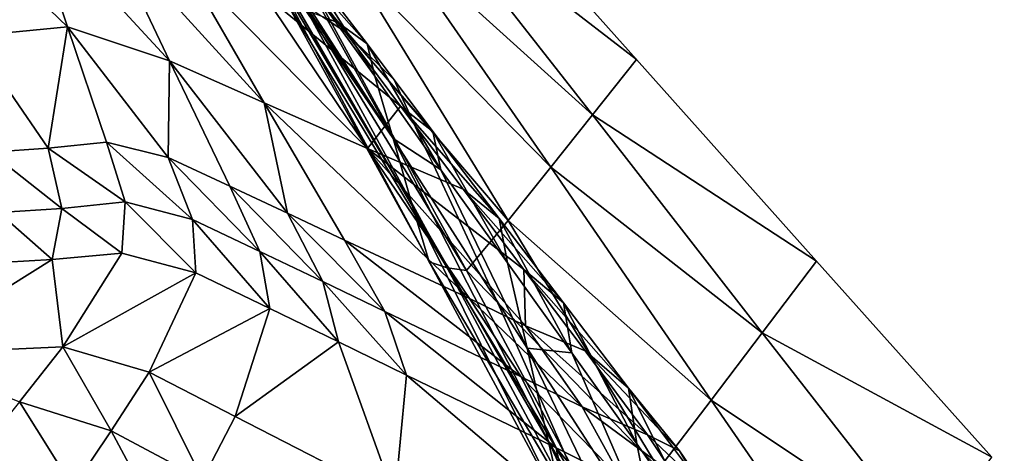
# Model space of a CAD drawing. Units: metres. Extents: x 41.08 to 43.08, y 71.76 to 74.14.
# Drawn here: x 42.85 to 43, y 72.83 to 72.9 of the extents above; entities that cross this region are included whole.
import ezdxf

# ---------------------------------------------------------------- set-up
doc = ezdxf.new("R2010")
doc.units = ezdxf.units.M
doc.linetypes.add('AUSGEZOGEN', pattern=[0])
doc.linetypes.add('VERDECKT2_S2', pattern=[0.27, 0.2, -0.07])
doc.layers.add('Felsflächen', color=7, linetype='AUSGEZOGEN', lineweight=25)
doc.layers.add('Standard', color=7, linetype='AUSGEZOGEN', lineweight=25)

msp = doc.modelspace()

# ---------------------------------------------------------------- linework, layer by layer
at = {"layer": 'Felsflächen', "color": 35, "linetype": 'AUSGEZOGEN', "lineweight": 25, "transparency": 33554687}
for points in [[(42.9452, 72.89235), (42.91607, 72.92495), (42.91081, 72.91889, 0.01204)], [(42.93833, 72.88373, 0.0189), (42.91081, 72.91889, 0.01204), (42.90583, 72.91317, 0.02339)], [(42.9452, 72.89235), (42.91081, 72.91889, 0.01204), (42.93833, 72.88373, 0.0189)], [(42.8568, 72.89744, 0.60648), (42.8507, 72.91594, 0.48893), (42.83899, 72.91457, 0.51244)], [(42.87266, 72.89213, 0.57365), (42.86314, 72.91222, 0.46456), (42.8507, 72.91594, 0.48893)], [(42.87266, 72.89213, 0.57365), (42.8507, 72.91594, 0.48893), (42.8568, 72.89744, 0.60648)], [(42.90736, 72.88007, 0.35781), (42.88527, 72.91369, 0.30076), (42.884, 72.91669, 0.30691)], [(42.884, 72.91669, 0.30691), (42.89371, 72.90479, 0.34517), (42.90736, 72.88007, 0.35781)], [(42.8568, 72.89744, 0.60648), (42.83899, 72.91457, 0.51244), (42.84185, 72.89596, 0.63814)], [(42.88666, 72.91048, 0.29414), (42.88527, 72.91369, 0.30076), (42.90736, 72.88007, 0.35781)], [(42.93186, 72.8756, 0.03671), (42.90583, 72.91317, 0.02339), (42.90077, 72.90736, 0.03498)], [(42.93833, 72.88373, 0.0189), (42.90583, 72.91317, 0.02339), (42.93186, 72.8756, 0.03671)], [(42.88735, 72.88561, 0.54343), (42.87465, 72.90759, 0.44213), (42.86314, 72.91222, 0.46456)], [(42.88735, 72.88561, 0.54343), (42.86314, 72.91222, 0.46456), (42.87266, 72.89213, 0.57365)], [(42.89646, 72.89899, 0.4), (42.89887, 72.89806, 0.39632), (42.88866, 72.91146, 0.36097), (42.88761, 72.90491, 0.4)], [(42.90333, 72.89478, 0.38678), (42.89254, 72.90884, 0.35315), (42.88866, 72.91146, 0.36097)], [(42.90333, 72.89478, 0.38678), (42.88866, 72.91146, 0.36097), (42.89887, 72.89806, 0.39632)], [(42.91037, 72.86957, 0.337), (42.88805, 72.90725, 0.28748), (42.88666, 72.91048, 0.29414)], [(42.90736, 72.88007, 0.35781), (42.91037, 72.86957, 0.337), (42.88666, 72.91048, 0.29414)], [(42.90453, 72.88976, 0.37705), (42.89371, 72.90479, 0.34517), (42.89254, 72.90884, 0.35315)], [(42.90453, 72.88976, 0.37705), (42.89254, 72.90884, 0.35315), (42.90333, 72.89478, 0.38678)], [(42.90341, 72.87851, 0.51042), (42.88724, 72.90254, 0.41763), (42.87465, 72.90759, 0.44213)], [(42.90341, 72.87851, 0.51042), (42.87465, 72.90759, 0.44213), (42.88735, 72.88561, 0.54343)], [(42.91295, 72.8609, 0.31902), (42.89044, 72.90194, 0.276), (42.88805, 72.90725, 0.28748)], [(42.91295, 72.8609, 0.31902), (42.88805, 72.90725, 0.28748), (42.91037, 72.86957, 0.337)], [(42.92527, 72.86733, 0.25489), (42.90077, 72.90736, 0.03498), (42.89575, 72.90187, 0.04721)], [(42.93186, 72.8756, 0.03671), (42.90077, 72.90736, 0.03498), (42.92527, 72.86733, 0.25489)], [(42.89371, 72.90479, 0.34517), (42.90453, 72.88976, 0.37705), (42.90736, 72.88007, 0.35781)], [(42.90851, 72.88507, 0.43787), (42.89991, 72.89665, 0.4), (42.89646, 72.89899, 0.4), (42.88724, 72.90254, 0.41763)], [(42.88724, 72.90254, 0.41763), (42.90341, 72.87851, 0.51042), (42.90851, 72.88507, 0.43787)], [(42.91578, 72.85997, 0.29632), (42.89304, 72.90173, 0.26146), (42.89044, 72.90194, 0.276)], [(42.91578, 72.85997, 0.29632), (42.89044, 72.90194, 0.276), (42.91295, 72.8609, 0.31902)], [(42.91878, 72.85957, 0.27407), (42.89575, 72.90187, 0.04721), (42.89304, 72.90173, 0.26146)], [(42.92527, 72.86733, 0.25489), (42.89575, 72.90187, 0.04721), (42.91878, 72.85957, 0.27407)], [(42.91878, 72.85957, 0.27407), (42.89304, 72.90173, 0.26146), (42.91578, 72.85997, 0.29632)], [(42.89991, 72.89665, 0.4), (42.89887, 72.89806, 0.39632), (42.89646, 72.89899, 0.4)], [(42.8568, 72.89744, 0.60648), (42.84185, 72.89596, 0.63814), (42.85382, 72.87856, 0.74058)], [(42.85382, 72.87856, 0.74058), (42.86285, 72.87953, 0.72077), (42.8568, 72.89744, 0.60648)], [(42.8568, 72.89744, 0.60648), (42.86285, 72.87953, 0.72077), (42.87245, 72.87713, 0.70012)], [(42.87266, 72.89213, 0.57365), (42.8568, 72.89744, 0.60648), (42.87245, 72.87713, 0.70012)], [(42.90752, 72.88921, 0.4), (42.90333, 72.89478, 0.38678), (42.89887, 72.89806, 0.39632), (42.90124, 72.89533, 0.4)], [(42.90124, 72.89533, 0.4), (42.89887, 72.89806, 0.39632), (42.89991, 72.89665, 0.4)], [(42.84185, 72.89596, 0.63814), (42.84478, 72.87794, 0.76036), (42.85382, 72.87856, 0.74058)], [(42.91356, 72.88116, 0.42387), (42.90124, 72.89533, 0.4), (42.89991, 72.89665, 0.4), (42.90851, 72.88507, 0.43787)], [(42.91356, 72.88116, 0.42387), (42.90752, 72.88921, 0.4), (42.90124, 72.89533, 0.4)], [(42.91221, 72.87886, 0.4), (42.90453, 72.88976, 0.37705), (42.90333, 72.89478, 0.38678), (42.91058, 72.88241, 0.4)], [(42.91058, 72.88241, 0.4), (42.90333, 72.89478, 0.38678), (42.90752, 72.88921, 0.4)], [(42.87245, 72.87713, 0.70012), (42.88204, 72.87265, 0.67971), (42.87266, 72.89213, 0.57365)], [(42.87266, 72.89213, 0.57365), (42.88204, 72.87265, 0.67971), (42.89097, 72.86846, 0.66071)], [(42.88735, 72.88561, 0.54343), (42.87266, 72.89213, 0.57365), (42.89097, 72.86846, 0.66071)], [(42.97315, 72.86105), (42.9452, 72.89235), (42.93833, 72.88373, 0.0189)], [(42.90736, 72.88007, 0.35781), (42.90453, 72.88976, 0.37705), (42.91221, 72.87886, 0.4), (42.91364, 72.87597, 0.4)], [(42.91478, 72.87522, 0.4096), (42.91058, 72.88241, 0.4), (42.90752, 72.88921, 0.4), (42.91356, 72.88116, 0.42387)], [(42.89097, 72.86846, 0.66071), (42.8998, 72.8643, 0.64192), (42.88735, 72.88561, 0.54343)], [(42.91923, 72.85521, 0.60064), (42.90341, 72.87851, 0.51042), (42.88735, 72.88561, 0.54343)], [(42.91923, 72.85521, 0.60064), (42.88735, 72.88561, 0.54343), (42.8998, 72.8643, 0.64192)], [(42.90341, 72.87851, 0.51042), (42.91826, 72.87221, 0.48048), (42.90851, 72.88507, 0.43787)], [(42.92387, 72.86765, 0.4644), (42.91356, 72.88116, 0.42387), (42.90851, 72.88507, 0.43787)], [(42.92387, 72.86765, 0.4644), (42.90851, 72.88507, 0.43787), (42.91826, 72.87221, 0.48048)], [(42.96471, 72.84992, 0.02547), (42.93833, 72.88373, 0.0189), (42.93186, 72.8756, 0.03671)], [(42.97315, 72.86105), (42.93833, 72.88373, 0.0189), (42.96471, 72.84992, 0.02547)], [(42.91478, 72.87522, 0.4096), (42.91221, 72.87886, 0.4), (42.91058, 72.88241, 0.4)], [(42.92512, 72.86079, 0.44802), (42.91478, 72.87522, 0.4096), (42.91356, 72.88116, 0.42387)], [(42.92512, 72.86079, 0.44802), (42.91356, 72.88116, 0.42387), (42.92387, 72.86765, 0.4644)], [(42.86577, 72.87023, 0.78058), (42.86285, 72.87953, 0.72077), (42.85382, 72.87856, 0.74058)], [(42.87624, 72.86752, 0.75777), (42.87245, 72.87713, 0.70012), (42.86285, 72.87953, 0.72077)], [(42.87624, 72.86752, 0.75777), (42.86285, 72.87953, 0.72077), (42.86577, 72.87023, 0.78058)], [(42.92344, 72.85498, 0.4), (42.90736, 72.88007, 0.35781), (42.91364, 72.87597, 0.4)], [(42.93148, 72.83315, 0.38448), (42.91037, 72.86957, 0.337), (42.90736, 72.88007, 0.35781)], [(42.93148, 72.83315, 0.38448), (42.90736, 72.88007, 0.35781), (42.92344, 72.85498, 0.4), (42.92967, 72.84112, 0.4)], [(42.91221, 72.87886, 0.4), (42.91478, 72.87522, 0.4096), (42.91364, 72.87597, 0.4)], [(42.85591, 72.86922, 0.80247), (42.85382, 72.87856, 0.74058), (42.84478, 72.87794, 0.76036)], [(42.85591, 72.86922, 0.80247), (42.84478, 72.87794, 0.76036), (42.84606, 72.8686, 0.82432)], [(42.86577, 72.87023, 0.78058), (42.85382, 72.87856, 0.74058), (42.85591, 72.86922, 0.80247)], [(42.92768, 72.85972, 0.52177), (42.91826, 72.87221, 0.48048), (42.90341, 72.87851, 0.51042)], [(42.90341, 72.87851, 0.51042), (42.91923, 72.85521, 0.60064), (42.92792, 72.851, 0.58189)], [(42.92792, 72.851, 0.58189), (42.92768, 72.85972, 0.52177), (42.90341, 72.87851, 0.51042)], [(42.8867, 72.86253, 0.73521), (42.88204, 72.87265, 0.67971), (42.87245, 72.87713, 0.70012)], [(42.8867, 72.86253, 0.73521), (42.87245, 72.87713, 0.70012), (42.87624, 72.86752, 0.75777)], [(42.92821, 72.84754, 0.41564), (42.92344, 72.85498, 0.4), (42.91364, 72.87597, 0.4), (42.91478, 72.87522, 0.4096)], [(42.91478, 72.87522, 0.4096), (42.92512, 72.86079, 0.44802), (42.92821, 72.84754, 0.41564)], [(42.95675, 72.83944, 0.04947), (42.93186, 72.8756, 0.03671), (42.92527, 72.86733, 0.25489)], [(42.96471, 72.84992, 0.02547), (42.93186, 72.8756, 0.03671), (42.95675, 72.83944, 0.04947)], [(42.89644, 72.85786, 0.71423), (42.89097, 72.86846, 0.66071), (42.88204, 72.87265, 0.67971)], [(42.89644, 72.85786, 0.71423), (42.88204, 72.87265, 0.67971), (42.8867, 72.86253, 0.73521)], [(42.93385, 72.85455, 0.50369), (42.92387, 72.86765, 0.4644), (42.91826, 72.87221, 0.48048)], [(42.93385, 72.85455, 0.50369), (42.91826, 72.87221, 0.48048), (42.92768, 72.85972, 0.52177)], [(42.86526, 72.86228, 0.83918), (42.86577, 72.87023, 0.78058), (42.85591, 72.86922, 0.80247)], [(42.87674, 72.85923, 0.81425), (42.86577, 72.87023, 0.78058), (42.86526, 72.86228, 0.83918)], [(42.87674, 72.85923, 0.81425), (42.87624, 72.86752, 0.75777), (42.86577, 72.87023, 0.78058)], [(42.85444, 72.86126, 0.86309), (42.84606, 72.8686, 0.82432), (42.84363, 72.86068, 0.88698)], [(42.85444, 72.86126, 0.86309), (42.85591, 72.86922, 0.80247), (42.84606, 72.8686, 0.82432)], [(42.86526, 72.86228, 0.83918), (42.85591, 72.86922, 0.80247), (42.85444, 72.86126, 0.86309)], [(42.90607, 72.85323, 0.69347), (42.8998, 72.8643, 0.64192), (42.89097, 72.86846, 0.66071)], [(42.90607, 72.85323, 0.69347), (42.89097, 72.86846, 0.66071), (42.89644, 72.85786, 0.71423)], [(42.9343, 72.82127, 0.36026), (42.91295, 72.8609, 0.31902), (42.91037, 72.86957, 0.337)], [(42.9343, 72.82127, 0.36026), (42.91037, 72.86957, 0.337), (42.93148, 72.83315, 0.38448)], [(42.88822, 72.85368, 0.78959), (42.8867, 72.86253, 0.73521), (42.87624, 72.86752, 0.75777)], [(42.88822, 72.85368, 0.78959), (42.87624, 72.86752, 0.75777), (42.87674, 72.85923, 0.81425)], [(42.94864, 72.82877, 0.27397), (42.92527, 72.86733, 0.25489), (42.91878, 72.85957, 0.27407)], [(42.93513, 72.84679, 0.48526), (42.92512, 72.86079, 0.44802), (42.92387, 72.86765, 0.4644)], [(42.93513, 72.84679, 0.48526), (42.92387, 72.86765, 0.4644), (42.93385, 72.85455, 0.50369)], [(42.95675, 72.83944, 0.04947), (42.92527, 72.86733, 0.25489), (42.94864, 72.82877, 0.27397)], [(42.92727, 72.84308, 0.64785), (42.91923, 72.85521, 0.60064), (42.8998, 72.8643, 0.64192)], [(42.92727, 72.84308, 0.64785), (42.8998, 72.8643, 0.64192), (42.90607, 72.85323, 0.69347)], [(42.8561, 72.84771, 0.95221), (42.86526, 72.86228, 0.83918), (42.85444, 72.86126, 0.86309)], [(42.87674, 72.85923, 0.81425), (42.86526, 72.86228, 0.83918), (42.8561, 72.84771, 0.95221)], [(42.8989, 72.84848, 0.76665), (42.89644, 72.85786, 0.71423), (42.8867, 72.86253, 0.73521)], [(42.8989, 72.84848, 0.76665), (42.8867, 72.86253, 0.73521), (42.88822, 72.85368, 0.78959)], [(42.85444, 72.86126, 0.86309), (42.84363, 72.86068, 0.88698), (42.83089, 72.84657, 1.00786)], [(42.83089, 72.84657, 1.00786), (42.8561, 72.84771, 0.95221), (42.85444, 72.86126, 0.86309)], [(42.93737, 72.81969, 0.32974), (42.91578, 72.85997, 0.29632), (42.91295, 72.8609, 0.31902)], [(42.93737, 72.81969, 0.32974), (42.91295, 72.8609, 0.31902), (42.9343, 72.82127, 0.36026)], [(42.92821, 72.84754, 0.41564), (42.92512, 72.86079, 0.44802), (42.93513, 72.84679, 0.48526)], [(43.00036, 72.83057), (42.97315, 72.86105), (42.96471, 72.84992, 0.02547)], [(42.87674, 72.85923, 0.81425), (42.8561, 72.84771, 0.95221), (42.86948, 72.84377, 0.92319)], [(42.86948, 72.84377, 0.92319), (42.88822, 72.85368, 0.78959), (42.87674, 72.85923, 0.81425)], [(42.9407, 72.8188, 0.29981), (42.91878, 72.85957, 0.27407), (42.91578, 72.85997, 0.29632)], [(42.9407, 72.8188, 0.29981), (42.91578, 72.85997, 0.29632), (42.93737, 72.81969, 0.32974)], [(42.94864, 72.82877, 0.27397), (42.91878, 72.85957, 0.27407), (42.9407, 72.8188, 0.29981)], [(42.92792, 72.851, 0.58189), (42.9372, 72.84712, 0.56319), (42.92768, 72.85972, 0.52177)], [(42.94392, 72.84133, 0.54309), (42.93385, 72.85455, 0.50369), (42.92768, 72.85972, 0.52177)], [(42.94392, 72.84133, 0.54309), (42.92768, 72.85972, 0.52177), (42.9372, 72.84712, 0.56319)], [(42.90947, 72.84334, 0.74396), (42.90607, 72.85323, 0.69347), (42.89644, 72.85786, 0.71423)], [(42.90947, 72.84334, 0.74396), (42.89644, 72.85786, 0.71423), (42.8989, 72.84848, 0.76665)], [(42.93674, 72.8384, 0.62714), (42.92792, 72.851, 0.58189), (42.91923, 72.85521, 0.60064)], [(42.93674, 72.8384, 0.62714), (42.91923, 72.85521, 0.60064), (42.92727, 72.84308, 0.64785)], [(42.92344, 72.85498, 0.4), (42.92821, 72.84754, 0.41564), (42.92967, 72.84112, 0.4)], [(42.94522, 72.83267, 0.5226), (42.93513, 72.84679, 0.48526), (42.93385, 72.85455, 0.50369)], [(42.94522, 72.83267, 0.5226), (42.93385, 72.85455, 0.50369), (42.94392, 72.84133, 0.54309)], [(42.86948, 72.84377, 0.92319), (42.88286, 72.83691, 0.8945), (42.88822, 72.85368, 0.78959)], [(42.8989, 72.84848, 0.76665), (42.88822, 72.85368, 0.78959), (42.88286, 72.83691, 0.8945)], [(42.90607, 72.85323, 0.69347), (42.90947, 72.84334, 0.74396), (42.93272, 72.83206, 0.69411)], [(42.90607, 72.85323, 0.69347), (42.93272, 72.83206, 0.69411), (42.92727, 72.84308, 0.64785)], [(42.94687, 72.83406, 0.60647), (42.9372, 72.84712, 0.56319), (42.92792, 72.851, 0.58189)], [(42.94687, 72.83406, 0.60647), (42.92792, 72.851, 0.58189), (42.93674, 72.8384, 0.62714)], [(42.99039, 72.81703, 0.03185), (42.96471, 72.84992, 0.02547), (42.95675, 72.83944, 0.04947)], [(43.00036, 72.83057), (42.96471, 72.84992, 0.02547), (42.99039, 72.81703, 0.03185)], [(42.88286, 72.83691, 0.8945), (42.90763, 72.82415, 0.84139), (42.8989, 72.84848, 0.76665)], [(42.90763, 72.82415, 0.84139), (42.90947, 72.84334, 0.74396), (42.8989, 72.84848, 0.76665)], [(42.84936, 72.83917, 1.0106), (42.8561, 72.84771, 0.95221), (42.83089, 72.84657, 1.00786)], [(42.86356, 72.8347, 0.97947), (42.8561, 72.84771, 0.95221), (42.84936, 72.83917, 1.0106)], [(42.86356, 72.8347, 0.97947), (42.86948, 72.84377, 0.92319), (42.8561, 72.84771, 0.95221)], [(42.94856, 72.81595, 0.48211), (42.92821, 72.84754, 0.41564), (42.93513, 72.84679, 0.48526)], [(42.95209, 72.7978, 0.4383), (42.93841, 72.82126, 0.4), (42.92967, 72.84112, 0.4), (42.92821, 72.84754, 0.41564)], [(42.95209, 72.7978, 0.4383), (42.92821, 72.84754, 0.41564), (42.94856, 72.81595, 0.48211)], [(42.93513, 72.84679, 0.48526), (42.94522, 72.83267, 0.5226), (42.94856, 72.81595, 0.48211)], [(42.9372, 72.84712, 0.56319), (42.94687, 72.83406, 0.60647), (42.95187, 72.83155, 0.59545)], [(42.94392, 72.84133, 0.54309), (42.9372, 72.84712, 0.56319), (42.95187, 72.83155, 0.59545)], [(42.87776, 72.82711, 0.94868), (42.86948, 72.84377, 0.92319), (42.86356, 72.8347, 0.97947)], [(42.87776, 72.82711, 0.94868), (42.88286, 72.83691, 0.8945), (42.86948, 72.84377, 0.92319)], [(42.90947, 72.84334, 0.74396), (42.90763, 72.82415, 0.84139), (42.93482, 72.82177, 0.73868)], [(42.93482, 72.82177, 0.73868), (42.93272, 72.83206, 0.69411), (42.90947, 72.84334, 0.74396)], [(42.94311, 72.82686, 0.67147), (42.93674, 72.8384, 0.62714), (42.92727, 72.84308, 0.64785)], [(42.94311, 72.82686, 0.67147), (42.92727, 72.84308, 0.64785), (42.93272, 72.83206, 0.69411)], [(42.93841, 72.82126, 0.4), (42.93148, 72.83315, 0.38448), (42.92967, 72.84112, 0.4)], [(42.95551, 72.81803, 0.56163), (42.94522, 72.83267, 0.5226), (42.94392, 72.84133, 0.54309)], [(42.95551, 72.81803, 0.56163), (42.94392, 72.84133, 0.54309), (42.95417, 72.82763, 0.58427)], [(42.95187, 72.83155, 0.59545), (42.95417, 72.82763, 0.58427), (42.94392, 72.84133, 0.54309)], [(42.8577, 72.82586, 1.03588), (42.84936, 72.83917, 1.0106), (42.84264, 72.83083, 1.06913)], [(42.8577, 72.82586, 1.03588), (42.86356, 72.8347, 0.97947), (42.84936, 72.83917, 1.0106)], [(42.981, 72.80427, 0.26188), (42.95675, 72.83944, 0.04947), (42.94864, 72.82877, 0.27397)], [(42.99039, 72.81703, 0.03185), (42.95675, 72.83944, 0.04947), (42.981, 72.80427, 0.26188)], [(42.95096, 72.82788, 0.62784), (42.94687, 72.83406, 0.60647), (42.93674, 72.8384, 0.62714)], [(42.93674, 72.8384, 0.62714), (42.94311, 72.82686, 0.67147), (42.95096, 72.82788, 0.62784)], [(42.90763, 72.82415, 0.84139), (42.88286, 72.83691, 0.8945), (42.87776, 72.82711, 0.94868)], [(42.87277, 72.81754, 1.003), (42.86356, 72.8347, 0.97947), (42.8577, 72.82586, 1.03588)], [(42.87277, 72.81754, 1.003), (42.87776, 72.82711, 0.94868), (42.86356, 72.8347, 0.97947)], [(42.95493, 72.78314, 0.4), (42.9343, 72.82127, 0.36026), (42.93148, 72.83315, 0.38448), (42.95458, 72.78394, 0.4)], [(42.95458, 72.78394, 0.4), (42.93148, 72.83315, 0.38448), (42.93841, 72.82126, 0.4)], [(42.95619, 72.82523, 0.6163), (42.95187, 72.83155, 0.59545), (42.94687, 72.83406, 0.60647)], [(42.95619, 72.82523, 0.6163), (42.94687, 72.83406, 0.60647), (42.95096, 72.82788, 0.62784)], [(42.94617, 72.81599, 0.71419), (42.94311, 72.82686, 0.67147), (42.93272, 72.83206, 0.69411)], [(42.94617, 72.81599, 0.71419), (42.93272, 72.83206, 0.69411), (42.93482, 72.82177, 0.73868)], [(42.94856, 72.81595, 0.48211), (42.94522, 72.83267, 0.5226), (42.95551, 72.81803, 0.56163)], [(42.9586, 72.8211, 0.60459), (42.95417, 72.82763, 0.58427), (42.95187, 72.83155, 0.59545)], [(42.9586, 72.8211, 0.60459), (42.95187, 72.83155, 0.59545), (42.95619, 72.82523, 0.6163)]]:
    msp.add_3dface(points, dxfattribs=at)
at = {"layer": 'Standard', "color": 5, "linetype": 'VERDECKT2_S2', "lineweight": 25, "transparency": 33554687}
msp.add_3dface([(41.08139, 73.26259), (41.08139, 71.76259), (43.08139, 71.76259), (43.08139, 73.26259)], dxfattribs=at)

doc.saveas('drawing.dxf')
